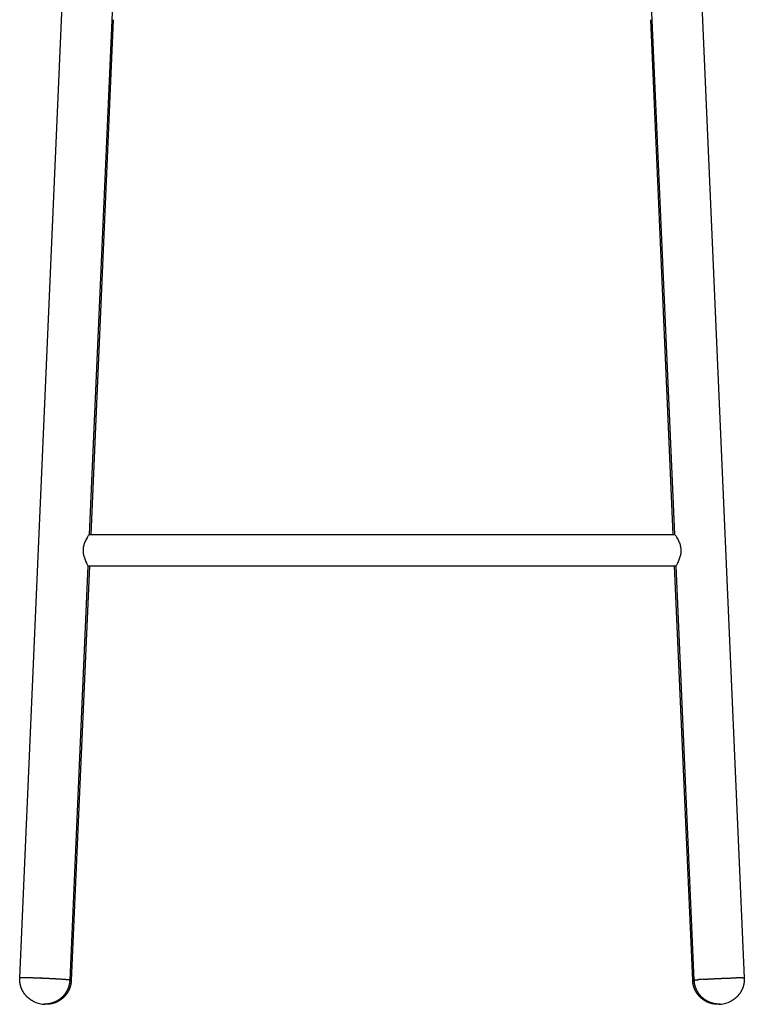
# Model space of a CAD drawing. Units: centimetres. Extents: x 99 to 221, y 87 to 253.
# Drawn here: x 99 to 145, y 153 to 216 of the extents above; entities that cross this region are included whole.
import ezdxf

# ---------------------------------------------------------------- set-up
doc = ezdxf.new("R2010")
doc.units = ezdxf.units.CM
doc.header["$MEASUREMENT"] = 0

# ---------------------------------------------------------------- blocks, each defined once
blk = doc.blocks.new('Bold-Stool_front')
for p, q in [((-1.543, 1.674), (1.447, 70.157)), ((4.639, 69.903), (2.897, 30.006)), ((40.268, 30.006), (38.527, 69.903)), ((41.718, 70.157), (44.708, 1.674)), ((4.43, 62.883), (2.994, 30.006)), ((40.171, 30.006), (38.736, 62.883)), ((2.897, 30.006), (40.269, 30.006)), ((2.81, 28.007), (1.654, 1.535)), ((2.907, 28.006), (1.751, 1.523)), ((2.81, 28.006), (40.356, 28.006)), ((41.415, 1.523), (40.259, 28.006)), ((41.512, 1.535), (40.356, 28.007)), ((41.415, 1.523), (41.415, 1.523))]:
    blk.add_line(p, q)
for centre, radius, start, end in [((2.81, 28.006), 0.000185, 270.66577, 355.52025), ((40.356, 28.006), 0.000185, 184.47975, 269.33423), ((-1.541, 1.674), 0.0019, 118.43625, 170.87109), ((-1.316, -4.248), 5.934, 89.70567, 91.06436), ((-1.371, -15.158), 16.843, 88.8541, 89.63257), ((-0.152, -17.495), 19.127, 85.49816, 86.27442), ((1.6, 1.374), 0.171, 74.82207, 79.05094), ((1.651, 1.534), 0.00296, 21.40988, 61.65039), ((1.653, 1.534), 0.00109, 357.77642, 358.20679), ((41.514, 1.534), 0.00296, 118.34961, 158.59012), ((41.566, 1.374), 0.171, 100.94906, 105.17793), ((43.318, -17.495), 19.127, 93.72558, 94.50184), ((44.536, -15.158), 16.843, 90.36743, 91.1459), ((44.482, -4.248), 5.934, 88.93564, 90.29433), ((44.707, 1.674), 0.0019, 9.12891, 61.56375), ((0.056, 1.604), 1.6, 242.57214, 267.58431), ((0.152, 1.593), 1.6, 261.55377, 267.53711), ((43.014, 1.593), 1.6, 272.46289, 278.44623), ((43.11, 1.604), 1.6, 272.41569, 297.42786)]:
    blk.add_arc(centre, radius, start, end)
for points, knots in [([(2.874, 29.977), (2.86, 29.958), (2.832, 29.917), (2.778, 29.833), (2.692, 29.688), (2.595, 29.484), (2.522, 29.242), (2.503, 29.084), (2.501, 29.006), (2.501, 28.971), (2.502, 28.9), (2.517, 28.752), (2.562, 28.556), (2.637, 28.359), (2.704, 28.217), (2.749, 28.127), (2.775, 28.077), (2.789, 28.049)], [0, 0, 0, 0, 0.708948, 1.484719, 2.991051, 5.777305, 8.223412, 10.55099, 10.55099, 10.55099, 11.620497, 12.677933, 15.01137, 17.622313, 18.991323, 19.706855, 20.661035, 20.661035, 20.661035, 20.661035]), ([(40.292, 29.977), (40.306, 29.958), (40.334, 29.917), (40.388, 29.833), (40.473, 29.688), (40.57, 29.484), (40.644, 29.242), (40.663, 29.084), (40.664, 29.006), (40.665, 28.971), (40.664, 28.9), (40.648, 28.752), (40.603, 28.556), (40.528, 28.359), (40.462, 28.217), (40.417, 28.127), (40.391, 28.077), (40.376, 28.049)], [0, 0, 0, 0, 0.708948, 1.484719, 2.991051, 5.777305, 8.223412, 10.55099, 10.55099, 10.55099, 11.620497, 12.677933, 15.01137, 17.622313, 18.991323, 19.706855, 20.661035, 20.661035, 20.661035, 20.661035]), ([(2.789, 28.049), (2.797, 28.035), (2.802, 28.024), (2.808, 28.012), (2.81, 28.008), (2.81, 28.007)], [0, 0, 0, 0, 1.476466, 1.476466, 2.584025, 2.584025, 2.584025, 2.584025]), ([(40.376, 28.049), (40.369, 28.035), (40.363, 28.024), (40.357, 28.012), (40.356, 28.008), (40.356, 28.007)], [0, 0, 0, 0, 1.476466, 1.476466, 2.584025, 2.584025, 2.584025, 2.584025])]:
    blk.add_open_spline(points, degree=3, knots=knots)
for points, weights, knots in [([(-0.681, 0.184), (-0.932, 0.314), (-1.124, 0.523), (-1.348, 0.767), (-1.456, 1.08), (-1.556, 1.369), (-1.543, 1.674)], [1, 0.984728047255, 1, 0.979198585945, 1, 0.982277562845, 1], [0, 0, 0, 5.599723, 5.599723, 12.138057, 12.138057, 18.171568, 18.171568, 18.171568]), ([(-0.121, 1.653), (-0.165, 1.655), (-0.209, 1.657), (-0.68, 1.675), (-1.03, 1.682)], [0.978266589867, 0.988697111061, 1, 0.889888447079, 0.862568528159], [-76.368108, -76.368108, -76.368108, -75.398224, -75.398224, -65.949711, -65.949711, -65.949711]), ([(0.977, 1.598), (0.522, 1.626), (-0.032, 1.65), (-0.077, 1.652), (-0.121, 1.653)], [0.8564494295, 0.874147445041, 1, 0.98855885864, 0.978011556449], [23.901232, 23.901232, 23.901232, 30.441371, 30.441371, 31.035929, 31.035929, 31.035929]), ([(1.654, 1.534), (1.641, 1.229), (1.516, 0.951), (1.381, 0.648), (1.136, 0.424), (0.891, 0.2), (0.578, 0.092), (0.313, 0), (0.033, 0.004), (0.01, 0.005), (-0.012, 0.006)], [1, 0.982277562845, 1, 0.979198585945, 1, 0.979166491504, 1, 0.985001123034, 1, 0.999903461202, 1], [0, 0, 0, 6.033512, 6.033512, 12.571846, 12.571846, 19.11524, 19.11524, 24.664546, 24.664546, 25.109197, 25.109197, 25.109197]), ([(1.751, 1.522), (1.737, 1.215), (1.611, 0.935), (1.473, 0.63), (1.224, 0.405), (0.971, 0.176), (0.646, 0.071), (0.466, 0.013), (0.278, -0.002), (0.181, -0.01), (0.083, -0.006)], [1, 0.982077090262, 1, 0.97875515461, 1, 0.977996953671, 1, 0.993098564052, 1, 0.998146345245, 1], [0, 0, 0, 6.067643, 6.067643, 12.675545, 12.675545, 19.400757, 19.400757, 23.162462, 23.162462, 25.111168, 25.111168, 25.111168]), ([(1.652, 1.537), (1.652, 1.537), (1.652, 1.537), (1.651, 1.537), (1.651, 1.537)], [0.999999696664, 0.999999848332, 1, 0.998013243915, 0.996053440996], [15.2206774, 15.2206774, 15.2206774, 15.2206853, 15.2206853, 15.3239304, 15.3239304, 15.3239304]), ([(43.082, -0.006), (42.985, -0.01), (42.888, -0.002), (42.699, 0.013), (42.519, 0.071), (42.195, 0.176), (41.942, 0.405), (41.693, 0.63), (41.555, 0.935), (41.429, 1.215), (41.415, 1.522)], [1, 0.998146345245, 1, 0.993098564052, 1, 0.977996953671, 1, 0.97875515461, 1, 0.98207713836, 1], [0, 0, 0, 1.948707, 1.948707, 5.710412, 5.710412, 12.435623, 12.435623, 19.043526, 19.043526, 25.11116, 25.11116, 25.11116]), ([(43.177, 0.006), (43.155, 0.005), (43.133, 0.004), (42.853, 0), (42.588, 0.092), (42.274, 0.2), (42.029, 0.424), (41.785, 0.648), (41.65, 0.951), (41.525, 1.229), (41.512, 1.534)], [1, 0.999903461202, 1, 0.985001123034, 1, 0.979166491504, 1, 0.979198585945, 1, 0.982277562845, 1], [0, 0, 0, 0.444651, 0.444651, 5.993957, 5.993957, 12.537351, 12.537351, 19.075685, 19.075685, 25.109197, 25.109197, 25.109197]), ([(41.514, 1.537), (41.514, 1.537), (41.514, 1.537), (41.514, 1.537), (41.515, 1.537)], [0.999999696665, 0.999999848332, 1, 0.998013243915, 0.996053440996], [15.2206774, 15.2206774, 15.2206774, 15.2206853, 15.2206853, 15.3239304, 15.3239304, 15.3239304]), ([(42.189, 1.598), (42.643, 1.626), (43.198, 1.65), (43.243, 1.652), (43.287, 1.653)], [0.8564494295, 0.874147445041, 1, 0.98855885864, 0.978011556449], [23.901232, 23.901232, 23.901232, 30.441371, 30.441371, 31.035929, 31.035929, 31.035929]), ([(43.287, 1.653), (43.331, 1.655), (43.374, 1.657), (43.845, 1.675), (44.196, 1.682)], [0.978266589867, 0.988697111061, 1, 0.889888447079, 0.862568528159], [-76.368108, -76.368108, -76.368108, -75.398224, -75.398224, -65.949711, -65.949711, -65.949711]), ([(44.709, 1.674), (44.722, 1.369), (44.622, 1.08), (44.513, 0.767), (44.289, 0.523), (44.098, 0.314), (43.847, 0.184)], [1, 0.982277562845, 1, 0.979198585945, 1, 0.984728047255, 1], [0, 0, 0, 6.033512, 6.033512, 12.571846, 12.571846, 18.171568, 18.171568, 18.171568])]:
    blk.add_rational_spline(points, weights, degree=2, knots=knots)
for points, weights in [([(-1.441, 1.684), (-1.533, 1.682), (-1.542, 1.675)], [0.868143826409, 0.887120996921, 0.930780980559]), ([(-1.426, 1.684), (-1.434, 1.684), (-1.441, 1.684)], [0.879617740754, 0.881548433358, 0.88362214023]), ([(-1.263, 1.685), (-1.274, 1.685), (-1.286, 1.685)], [0.857128747268, 0.857843818603, 0.858701904205]), ([(-1.03, 1.682), (-1.032, 1.682), (-1.034, 1.682)], [0.855432444319, 0.85536776673, 0.855305315364]), ([(0.983, 1.598), (0.98, 1.598), (0.977, 1.598)], [0.853553390593, 0.853553390593, 0.853559415193]), ([(0.993, 1.597), (0.988, 1.597), (0.983, 1.598)], [0.855841618865, 0.8560098549, 0.856190460052]), ([(1, 1.597), (0.997, 1.597), (0.993, 1.597)], [0.85358914416, 0.853574359751, 0.853565688823]), ([(1.01, 1.596), (1.005, 1.596), (1, 1.597)], [0.855305315364, 0.855451838945, 0.855610617138]), ([(1.017, 1.596), (1.013, 1.596), (1.01, 1.596)], [0.85369640486, 0.853666671475, 0.85364311981]), ([(1.026, 1.595), (1.022, 1.595), (1.017, 1.596)], [0.854840518996, 0.854965679906, 0.855103011515]), ([(1.033, 1.595), (1.03, 1.595), (1.026, 1.595)], [0.853875172694, 0.853830402595, 0.853791861437]), ([(1.043, 1.594), (1.038, 1.594), (1.033, 1.595)], [0.854447229762, 0.854551300317, 0.854667487906]), ([(1.05, 1.594), (1.046, 1.594), (1.043, 1.594)], [0.854125447661, 0.854065630049, 0.854012067314]), ([(1.059, 1.593), (1.054, 1.593), (1.05, 1.594)], [0.854125447661, 0.854208622823, 0.854303891371]), ([(1.066, 1.592), (1.062, 1.593), (1.059, 1.593)], [0.854447229762, 0.854372430888, 0.854303891385]), ([(1.075, 1.592), (1.07, 1.592), (1.066, 1.592)], [0.853875172694, 0.853937570181, 0.854012067304]), ([(1.082, 1.591), (1.078, 1.592), (1.075, 1.592)], [0.854840518996, 0.85475088227, 0.854667487923]), ([(1.091, 1.591), (1.086, 1.591), (1.082, 1.591)], [0.85369640486, 0.853738065258, 0.85379186143]), ([(1.355, 1.572), (1.352, 1.572), (1.349, 1.572)], [0.863886171384, 0.863575745111, 0.863274644931]), ([(1.632, 1.542), (1.571, 1.554), (1.355, 1.572)], [1, 0.912465267372, 0.877252192769]), ([(1.646, 1.539), (1.645, 1.539), (1.644, 1.539)], [0.982266252083, 0.980250638993, 0.978266589928]), ([(1.646, 1.539), (1.646, 1.539), (1.646, 1.539)], [0.973828389139, 0.973962044156, 0.974095847696]), ([(1.648, 1.538), (1.647, 1.539), (1.646, 1.539)], [0.986592447216, 0.984553258957, 0.982545326848]), ([(1.648, 1.538), (1.648, 1.538), (1.648, 1.538)], [0.969716728963, 0.969873671854, 0.970030826782]), ([(1.649, 1.538), (1.649, 1.538), (1.648, 1.538)], [0.990990171142, 0.988947115585, 0.986934430909]), ([(1.649, 1.538), (1.649, 1.538), (1.649, 1.538)], [0.96567657592, 0.965872748617, 0.966069264541]), ([(1.651, 1.537), (1.65, 1.538), (1.649, 1.538)], [0.995459440915, 0.993433412219, 0.991436309648]), ([(1.751, 1.523), (1.749, 1.488), (1.649, 1.46)], [0.997807087293, 0.929654323329, 0.893700382287]), ([(1.651, 1.537), (1.651, 1.537), (1.651, 1.537)], [0.961707930011, 0.96195815339, 0.962208955679]), ([(1.652, 1.537), (1.652, 1.537), (1.652, 1.537)], [0.957810791235, 0.958128775224, 0.958447729061]), ([(1.653, 1.536), (1.652, 1.536), (1.652, 1.537)], [0.995458672172, 0.997324264723, 0.999214383743]), ([(1.653, 1.536), (1.653, 1.536), (1.653, 1.536)], [0.953985159593, 0.954375223027, 0.954766801415]), ([(1.654, 1.534), (1.654, 1.534), (1.654, 1.535)], [0.940672521313, 0.941797648981, 0.942937307467]), ([(1.654, 1.534), (1.654, 1.534), (1.654, 1.534)], [0.972103027699, 0.972960676903, 0.973824530782]), ([(41.415, 1.523), (41.417, 1.488), (41.517, 1.46)], [0.997739170108, 0.929637176228, 0.893701194739]), ([(41.512, 1.534), (41.512, 1.534), (41.512, 1.535)], [0.940672521313, 0.941797648981, 0.942937307467]), ([(41.512, 1.534), (41.512, 1.534), (41.512, 1.534)], [0.972103027699, 0.972960676902, 0.973824530782]), ([(41.513, 1.536), (41.513, 1.536), (41.514, 1.537)], [0.995458672172, 0.997324264723, 0.999214383743]), ([(41.513, 1.536), (41.513, 1.536), (41.513, 1.536)], [0.953985159593, 0.954375223027, 0.954766801415]), ([(41.514, 1.537), (41.514, 1.537), (41.514, 1.537)], [0.957810791235, 0.958128775224, 0.958447729061]), ([(41.515, 1.537), (41.516, 1.538), (41.516, 1.538)], [0.995459440916, 0.993433412219, 0.991436309648]), ([(41.515, 1.537), (41.515, 1.537), (41.515, 1.537)], [0.961707930011, 0.96195815339, 0.962208955679]), ([(41.516, 1.538), (41.516, 1.538), (41.516, 1.538)], [0.96567657592, 0.965872748617, 0.966069264541]), ([(41.516, 1.538), (41.517, 1.538), (41.518, 1.538)], [0.990990171142, 0.988947115585, 0.986934430909]), ([(41.518, 1.538), (41.519, 1.539), (41.519, 1.539)], [0.986592447216, 0.984553258957, 0.982545326848]), ([(41.518, 1.538), (41.518, 1.538), (41.518, 1.538)], [0.969716728963, 0.969873671854, 0.970030826782]), ([(41.519, 1.539), (41.519, 1.539), (41.519, 1.539)], [0.973828389139, 0.973962044156, 0.974095847696]), ([(41.519, 1.539), (41.52, 1.539), (41.521, 1.539)], [0.982266252083, 0.980250638993, 0.978266589928]), ([(41.534, 1.542), (41.595, 1.554), (41.81, 1.572)], [1, 0.912465267372, 0.877252192769]), ([(41.81, 1.572), (41.813, 1.572), (41.816, 1.572)], [0.863886171384, 0.863575745111, 0.863274644931]), ([(42.075, 1.591), (42.079, 1.591), (42.084, 1.591)], [0.85369640486, 0.853738065258, 0.85379186143]), ([(42.084, 1.591), (42.087, 1.592), (42.091, 1.592)], [0.854840518996, 0.85475088227, 0.854667487923]), ([(42.091, 1.592), (42.095, 1.592), (42.1, 1.592)], [0.853875172694, 0.853937570181, 0.854012067304]), ([(42.1, 1.592), (42.103, 1.593), (42.107, 1.593)], [0.854447229762, 0.854372430888, 0.854303891385]), ([(42.107, 1.593), (42.111, 1.593), (42.116, 1.594)], [0.854125447661, 0.854208622823, 0.854303891371]), ([(42.116, 1.594), (42.119, 1.594), (42.123, 1.594)], [0.854125447661, 0.854065630049, 0.854012067314]), ([(42.123, 1.594), (42.128, 1.594), (42.132, 1.595)], [0.854447229762, 0.854551300317, 0.854667487906]), ([(42.132, 1.595), (42.136, 1.595), (42.139, 1.595)], [0.853875172694, 0.853830402595, 0.853791861437]), ([(42.139, 1.595), (42.144, 1.595), (42.149, 1.596)], [0.854840518996, 0.854965679906, 0.855103011515]), ([(42.149, 1.596), (42.152, 1.596), (42.156, 1.596)], [0.85369640486, 0.853666671475, 0.85364311981]), ([(42.156, 1.596), (42.161, 1.596), (42.165, 1.597)], [0.855305315364, 0.855451838945, 0.855610617138]), ([(42.165, 1.597), (42.169, 1.597), (42.172, 1.597)], [0.85358914416, 0.853574359751, 0.853565688823]), ([(42.172, 1.597), (42.177, 1.597), (42.182, 1.598)], [0.855841618865, 0.8560098549, 0.856190460052]), ([(42.182, 1.598), (42.186, 1.598), (42.189, 1.598)], [0.853553390593, 0.853553390593, 0.853559415193]), ([(44.196, 1.682), (44.198, 1.682), (44.2, 1.682)], [0.855432444319, 0.85536776673, 0.855305315364]), ([(44.428, 1.685), (44.44, 1.685), (44.451, 1.685)], [0.857128747268, 0.857843818603, 0.858701904205]), ([(44.592, 1.684), (44.599, 1.684), (44.606, 1.684)], [0.879617740754, 0.881548433358, 0.88362214023]), ([(44.606, 1.684), (44.698, 1.682), (44.708, 1.675)], [0.868143826409, 0.887120996921, 0.930780980559])]:
    blk.add_rational_spline(points, weights, degree=2)

msp = doc.modelspace()

# ---------------------------------------------------------------- block references
msp.add_blockref('Bold-Stool_front', (100.315, 152.867))

doc.saveas('drawing.dxf')
